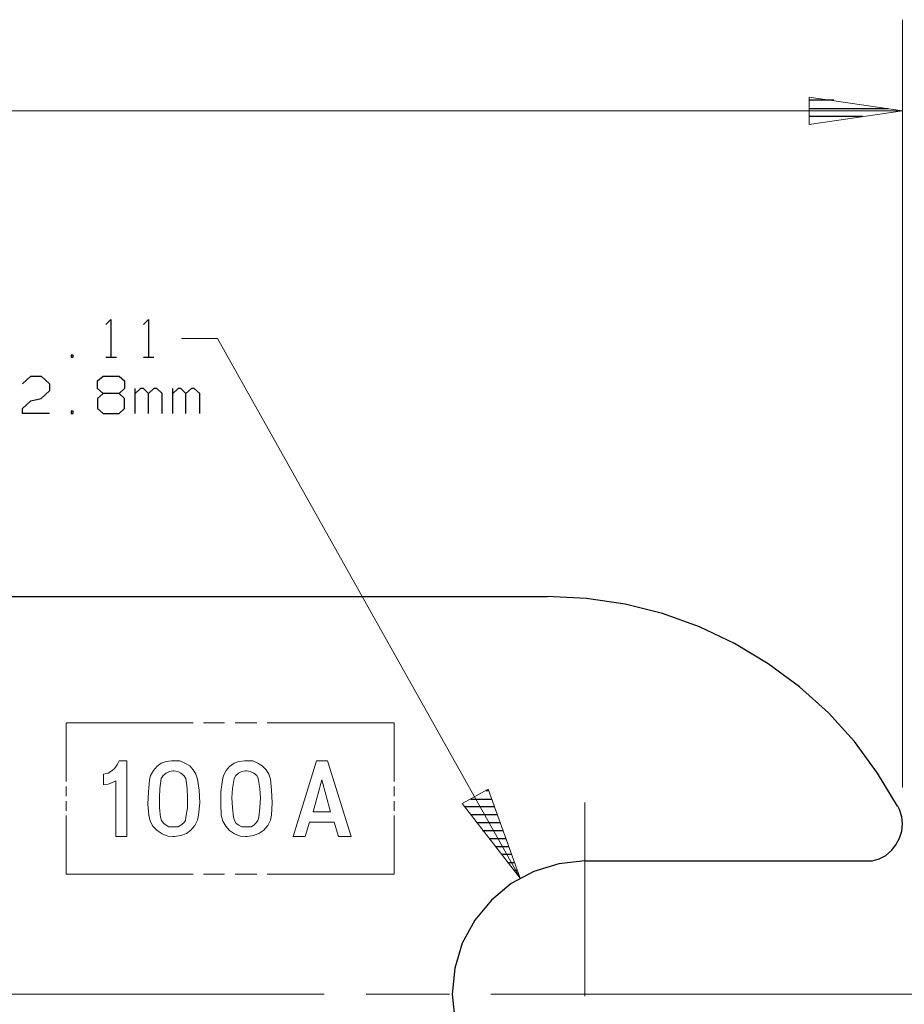
# Model space of a CAD drawing. Units: inches. Extents: x -3.57 to 3.55, y -2.65 to 2.89.
# Drawn here: x 0.83 to 1.94, y 0.41 to 1.64 of the extents above; entities that cross this region are included whole.
import ezdxf

# ---------------------------------------------------------------- set-up
doc = ezdxf.new("R2010")
doc.units = ezdxf.units.IN
doc.header["$MEASUREMENT"] = 0
doc.layers.add('Layer 1', color=7, linetype='Continuous')

msp = doc.modelspace()

# ---------------------------------------------------------------- linework, layer by layer
at = {"layer": 'Layer 1', "lineweight": 9}
for points in [[(1.9417, 0.6785), (1.9417, 0.6785), (1.9417, 1.6437), (1.9417, 1.6437)], [(-0.2278, 1.5292), (-0.2278, 1.5292), (1.9417, 1.5292), (1.9417, 1.5292)], [(1.0806, 1.2431), (1.0806, 1.2431), (1.0354, 1.2431), (1.0354, 1.2431)], [(1.4611, 0.5646), (1.4611, 0.5646), (1.0806, 1.2431), (1.0806, 1.2431)], [(0.8903, 0.7597), (0.8903, 0.7597), (0.8903, 0.6861), (0.8903, 0.6861)], [(1.05, 0.7597), (1.05, 0.7597), (0.8903, 0.7597), (0.8903, 0.7597)], [(1.0896, 0.7597), (1.0896, 0.7597), (1.0632, 0.7597), (1.0632, 0.7597)], [(1.1299, 0.7597), (1.1299, 0.7597), (1.1028, 0.7597), (1.1028, 0.7597)], [(1.3028, 0.7597), (1.3028, 0.7597), (1.1431, 0.7597), (1.1431, 0.7597)], [(1.3028, 0.6861), (1.3028, 0.6861), (1.3028, 0.7597), (1.3028, 0.7597)], [(0.9569, 0.7118), (0.9569, 0.7118), (0.9667, 0.7118), (0.9667, 0.7118)], [(0.9667, 0.7118), (0.9667, 0.7118), (0.9667, 0.6167), (0.9667, 0.6167)], [(1.0278, 0.7118), (1.0278, 0.7118), (1.0229, 0.7118), (1.0229, 0.7118)], [(1.1194, 0.7118), (1.1194, 0.7118), (1.1146, 0.7118), (1.1146, 0.7118)], [(1.2049, 0.7118), (1.2049, 0.7118), (1.1757, 0.6167), (1.1757, 0.6167)], [(1.2049, 0.7118), (1.2049, 0.7118), (1.2188, 0.7118), (1.2188, 0.7118)], [(1.2486, 0.6167), (1.2486, 0.6167), (1.2188, 0.7118), (1.2188, 0.7118)], [(0.9375, 0.6951), (0.9375, 0.6951), (0.9375, 0.6819), (0.9375, 0.6819)], [(1.0257, 0.6993), (1.0257, 0.6993), (1.025, 0.6993), (1.025, 0.6993)], [(1.1174, 0.6993), (1.1174, 0.6993), (1.116, 0.6993), (1.116, 0.6993)], [(0.9528, 0.6868), (0.9528, 0.6868), (0.9528, 0.6167), (0.9528, 0.6167)], [(1.2007, 0.6479), (1.2007, 0.6479), (1.2118, 0.6882), (1.2118, 0.6882)], [(1.2118, 0.6882), (1.2118, 0.6882), (1.2229, 0.6479), (1.2229, 0.6479)], [(0.8903, 0.6799), (0.8903, 0.6799), (0.8903, 0.6674), (0.8903, 0.6674)], [(1.3028, 0.6674), (1.3028, 0.6674), (1.3028, 0.6799), (1.3028, 0.6799)], [(0.8903, 0.6611), (0.8903, 0.6611), (0.8903, 0.6493), (0.8903, 0.6493)], [(1.3028, 0.6493), (1.3028, 0.6493), (1.3028, 0.6611), (1.3028, 0.6611)], [(1.5424, 0.416), (1.5424, 0.416), (1.5424, 0.6597), (1.5424, 0.6597)], [(1.2007, 0.6479), (1.2007, 0.6479), (1.2229, 0.6479), (1.2229, 0.6479)], [(0.8903, 0.6431), (0.8903, 0.6431), (0.8903, 0.5694), (0.8903, 0.5694)], [(1.1965, 0.6347), (1.1965, 0.6347), (1.191, 0.6167), (1.191, 0.6167)], [(1.1965, 0.6347), (1.1965, 0.6347), (1.2271, 0.6347), (1.2271, 0.6347)], [(1.2326, 0.6167), (1.2326, 0.6167), (1.2271, 0.6347), (1.2271, 0.6347)], [(1.3028, 0.5694), (1.3028, 0.5694), (1.3028, 0.6431), (1.3028, 0.6431)], [(1.0271, 0.6292), (1.0271, 0.6292), (1.0236, 0.6292), (1.0236, 0.6292)], [(1.1188, 0.6292), (1.1188, 0.6292), (1.1146, 0.6292), (1.1146, 0.6292)], [(0.9528, 0.6167), (0.9528, 0.6167), (0.9667, 0.6167), (0.9667, 0.6167)], [(1.0243, 0.6167), (1.0243, 0.6167), (1.0264, 0.6167), (1.0264, 0.6167)], [(1.116, 0.6167), (1.116, 0.6167), (1.1181, 0.6167), (1.1181, 0.6167)], [(1.1757, 0.6167), (1.1757, 0.6167), (1.191, 0.6167), (1.191, 0.6167)], [(1.2326, 0.6167), (1.2326, 0.6167), (1.2486, 0.6167), (1.2486, 0.6167)], [(0.8903, 0.5694), (0.8903, 0.5694), (1.05, 0.5694), (1.05, 0.5694)], [(1.0632, 0.5694), (1.0632, 0.5694), (1.0896, 0.5694), (1.0896, 0.5694)], [(1.1028, 0.5694), (1.1028, 0.5694), (1.1299, 0.5694), (1.1299, 0.5694)], [(1.1431, 0.5694), (1.1431, 0.5694), (1.3028, 0.5694), (1.3028, 0.5694)], [(0.5882, 0.4187), (0.5882, 0.4187), (1.2146, 0.4187), (1.2146, 0.4187)], [(1.2674, 0.4187), (1.2674, 0.4187), (1.3722, 0.4187), (1.3722, 0.4187)], [(1.4243, 0.4187), (1.4243, 0.4187), (2.0514, 0.4187), (2.0514, 0.4187)]]:
    msp.add_open_spline(points, degree=3, dxfattribs=at)
for points, knots in [([(1.8243, 1.5118), (1.8243, 1.5118), (1.9417, 1.5292), (1.9417, 1.5292), (1.9417, 1.5292), (1.9417, 1.5292), (1.8243, 1.5465), (1.8243, 1.5465), (1.8243, 1.5465), (1.8243, 1.5465), (1.8243, 1.5118), (1.8243, 1.5118)], [0, 0, 0, 0, 0.25, 0.25, 0.25, 0.25, 0.5, 0.5, 0.5, 0.5, 1, 1, 1, 1]), ([(0.9375, 0.6951), (0.9375, 0.6951), (0.9431, 0.6965), (0.9431, 0.6965), (0.9431, 0.6965), (0.9431, 0.6965), (0.9479, 0.6993), (0.9479, 0.6993), (0.9479, 0.6993), (0.9479, 0.6993), (0.9514, 0.7028), (0.9514, 0.7028), (0.9514, 0.7028), (0.9514, 0.7028), (0.9549, 0.7076), (0.9549, 0.7076), (0.9549, 0.7076), (0.9549, 0.7076), (0.9569, 0.7118), (0.9569, 0.7118)], [0, 0, 0, 0, 0.166667, 0.166667, 0.166667, 0.166667, 0.333333, 0.333333, 0.333333, 0.333333, 0.5, 0.5, 0.5, 0.5, 0.666667, 0.666667, 0.666667, 0.666667, 1, 1, 1, 1]), ([(1.0229, 0.7118), (1.0229, 0.7118), (1.016, 0.7111), (1.016, 0.7111), (1.016, 0.7111), (1.016, 0.7111), (1.0097, 0.709), (1.0097, 0.709), (1.0097, 0.709), (1.0097, 0.709), (1.0042, 0.7049), (1.0042, 0.7049), (1.0042, 0.7049), (1.0042, 0.7049), (1, 0.7), (1, 0.7), (1, 0.7), (1, 0.7), (0.9965, 0.6937), (0.9965, 0.6937), (0.9965, 0.6937), (0.9965, 0.6937), (0.9951, 0.6882), (0.9951, 0.6882)], [0, 0, 0, 0, 0.142857, 0.142857, 0.142857, 0.142857, 0.285714, 0.285714, 0.285714, 0.285714, 0.428571, 0.428571, 0.428571, 0.428571, 0.571429, 0.571429, 0.571429, 0.571429, 0.714286, 0.714286, 0.714286, 0.714286, 1, 1, 1, 1]), ([(1.0556, 0.6889), (1.0556, 0.6889), (1.0535, 0.6951), (1.0535, 0.6951), (1.0535, 0.6951), (1.0535, 0.6951), (1.05, 0.7007), (1.05, 0.7007), (1.05, 0.7007), (1.05, 0.7007), (1.0458, 0.7056), (1.0458, 0.7056), (1.0458, 0.7056), (1.0458, 0.7056), (1.0396, 0.709), (1.0396, 0.709), (1.0396, 0.709), (1.0396, 0.709), (1.0333, 0.7118), (1.0333, 0.7118), (1.0333, 0.7118), (1.0333, 0.7118), (1.0278, 0.7118), (1.0278, 0.7118)], [0, 0, 0, 0, 0.142857, 0.142857, 0.142857, 0.142857, 0.285714, 0.285714, 0.285714, 0.285714, 0.428571, 0.428571, 0.428571, 0.428571, 0.571429, 0.571429, 0.571429, 0.571429, 0.714286, 0.714286, 0.714286, 0.714286, 1, 1, 1, 1]), ([(1.1146, 0.7118), (1.1146, 0.7118), (1.1076, 0.7111), (1.1076, 0.7111), (1.1076, 0.7111), (1.1076, 0.7111), (1.1014, 0.709), (1.1014, 0.709), (1.1014, 0.709), (1.1014, 0.709), (1.0958, 0.7049), (1.0958, 0.7049), (1.0958, 0.7049), (1.0958, 0.7049), (1.0917, 0.7), (1.0917, 0.7), (1.0917, 0.7), (1.0917, 0.7), (1.0882, 0.6937), (1.0882, 0.6937), (1.0882, 0.6937), (1.0882, 0.6937), (1.0868, 0.6882), (1.0868, 0.6882)], [0, 0, 0, 0, 0.142857, 0.142857, 0.142857, 0.142857, 0.285714, 0.285714, 0.285714, 0.285714, 0.428571, 0.428571, 0.428571, 0.428571, 0.571429, 0.571429, 0.571429, 0.571429, 0.714286, 0.714286, 0.714286, 0.714286, 1, 1, 1, 1]), ([(1.1472, 0.6889), (1.1472, 0.6889), (1.1451, 0.6951), (1.1451, 0.6951), (1.1451, 0.6951), (1.1451, 0.6951), (1.1417, 0.7007), (1.1417, 0.7007), (1.1417, 0.7007), (1.1417, 0.7007), (1.1368, 0.7056), (1.1368, 0.7056), (1.1368, 0.7056), (1.1368, 0.7056), (1.1313, 0.709), (1.1313, 0.709), (1.1313, 0.709), (1.1313, 0.709), (1.125, 0.7118), (1.125, 0.7118), (1.125, 0.7118), (1.125, 0.7118), (1.1194, 0.7118), (1.1194, 0.7118)], [0, 0, 0, 0, 0.142857, 0.142857, 0.142857, 0.142857, 0.285714, 0.285714, 0.285714, 0.285714, 0.428571, 0.428571, 0.428571, 0.428571, 0.571429, 0.571429, 0.571429, 0.571429, 0.714286, 0.714286, 0.714286, 0.714286, 1, 1, 1, 1]), ([(1.025, 0.6993), (1.025, 0.6993), (1.0201, 0.6986), (1.0201, 0.6986), (1.0201, 0.6986), (1.0201, 0.6986), (1.016, 0.6965), (1.016, 0.6965), (1.016, 0.6965), (1.016, 0.6965), (1.0125, 0.6937), (1.0125, 0.6937), (1.0125, 0.6937), (1.0125, 0.6937), (1.0097, 0.6896), (1.0097, 0.6896)], [0, 0, 0, 0, 0.2, 0.2, 0.2, 0.2, 0.4, 0.4, 0.4, 0.4, 0.6, 0.6, 0.6, 0.6, 1, 1, 1, 1]), ([(1.041, 0.6896), (1.041, 0.6896), (1.0382, 0.6937), (1.0382, 0.6937), (1.0382, 0.6937), (1.0382, 0.6937), (1.0347, 0.6965), (1.0347, 0.6965), (1.0347, 0.6965), (1.0347, 0.6965), (1.0306, 0.6986), (1.0306, 0.6986), (1.0306, 0.6986), (1.0306, 0.6986), (1.0257, 0.6993), (1.0257, 0.6993)], [0, 0, 0, 0, 0.2, 0.2, 0.2, 0.2, 0.4, 0.4, 0.4, 0.4, 0.6, 0.6, 0.6, 0.6, 1, 1, 1, 1]), ([(1.116, 0.6993), (1.116, 0.6993), (1.1111, 0.6986), (1.1111, 0.6986), (1.1111, 0.6986), (1.1111, 0.6986), (1.1069, 0.6965), (1.1069, 0.6965), (1.1069, 0.6965), (1.1069, 0.6965), (1.1035, 0.6937), (1.1035, 0.6937), (1.1035, 0.6937), (1.1035, 0.6937), (1.1014, 0.6896), (1.1014, 0.6896)], [0, 0, 0, 0, 0.2, 0.2, 0.2, 0.2, 0.4, 0.4, 0.4, 0.4, 0.6, 0.6, 0.6, 0.6, 1, 1, 1, 1]), ([(1.1319, 0.6896), (1.1319, 0.6896), (1.1299, 0.6937), (1.1299, 0.6937), (1.1299, 0.6937), (1.1299, 0.6937), (1.1264, 0.6965), (1.1264, 0.6965), (1.1264, 0.6965), (1.1264, 0.6965), (1.1215, 0.6986), (1.1215, 0.6986), (1.1215, 0.6986), (1.1215, 0.6986), (1.1174, 0.6993), (1.1174, 0.6993)], [0, 0, 0, 0, 0.2, 0.2, 0.2, 0.2, 0.4, 0.4, 0.4, 0.4, 0.6, 0.6, 0.6, 0.6, 1, 1, 1, 1]), ([(0.9375, 0.6819), (0.9375, 0.6819), (0.9431, 0.6826), (0.9431, 0.6826), (0.9431, 0.6826), (0.9431, 0.6826), (0.9486, 0.6847), (0.9486, 0.6847), (0.9486, 0.6847), (0.9486, 0.6847), (0.9528, 0.6868), (0.9528, 0.6868)], [0, 0, 0, 0, 0.25, 0.25, 0.25, 0.25, 0.5, 0.5, 0.5, 0.5, 1, 1, 1, 1]), ([(0.9951, 0.6882), (0.9951, 0.6882), (0.9938, 0.6729), (0.9938, 0.6729), (0.9938, 0.6729), (0.9938, 0.6729), (0.9931, 0.6576), (0.9931, 0.6576), (0.9931, 0.6576), (0.9931, 0.6576), (0.9944, 0.6437), (0.9944, 0.6437)], [0, 0, 0, 0, 0.25, 0.25, 0.25, 0.25, 0.5, 0.5, 0.5, 0.5, 1, 1, 1, 1]), ([(1.0097, 0.6896), (1.0097, 0.6896), (1.0083, 0.6771), (1.0083, 0.6771), (1.0083, 0.6771), (1.0083, 0.6771), (1.0076, 0.6653), (1.0076, 0.6653), (1.0076, 0.6653), (1.0076, 0.6653), (1.0076, 0.6528), (1.0076, 0.6528), (1.0076, 0.6528), (1.0076, 0.6528), (1.009, 0.641), (1.009, 0.641)], [0, 0, 0, 0, 0.2, 0.2, 0.2, 0.2, 0.4, 0.4, 0.4, 0.4, 0.6, 0.6, 0.6, 0.6, 1, 1, 1, 1]), ([(1.041, 0.641), (1.041, 0.641), (1.0431, 0.6528), (1.0431, 0.6528), (1.0431, 0.6528), (1.0431, 0.6528), (1.0431, 0.6653), (1.0431, 0.6653), (1.0431, 0.6653), (1.0431, 0.6653), (1.0424, 0.6771), (1.0424, 0.6771), (1.0424, 0.6771), (1.0424, 0.6771), (1.041, 0.6896), (1.041, 0.6896)], [0, 0, 0, 0, 0.2, 0.2, 0.2, 0.2, 0.4, 0.4, 0.4, 0.4, 0.6, 0.6, 0.6, 0.6, 1, 1, 1, 1]), ([(1.0569, 0.6437), (1.0569, 0.6437), (1.0583, 0.659), (1.0583, 0.659), (1.0583, 0.659), (1.0583, 0.659), (1.0576, 0.675), (1.0576, 0.675), (1.0576, 0.675), (1.0576, 0.675), (1.0556, 0.6889), (1.0556, 0.6889)], [0, 0, 0, 0, 0.25, 0.25, 0.25, 0.25, 0.5, 0.5, 0.5, 0.5, 1, 1, 1, 1]), ([(1.0868, 0.6882), (1.0868, 0.6882), (1.0847, 0.6729), (1.0847, 0.6729), (1.0847, 0.6729), (1.0847, 0.6729), (1.0847, 0.6576), (1.0847, 0.6576), (1.0847, 0.6576), (1.0847, 0.6576), (1.0854, 0.6437), (1.0854, 0.6437)], [0, 0, 0, 0, 0.25, 0.25, 0.25, 0.25, 0.5, 0.5, 0.5, 0.5, 1, 1, 1, 1]), ([(1.1014, 0.6896), (1.1014, 0.6896), (1.0993, 0.6771), (1.0993, 0.6771), (1.0993, 0.6771), (1.0993, 0.6771), (1.0986, 0.6653), (1.0986, 0.6653), (1.0986, 0.6653), (1.0986, 0.6653), (1.0993, 0.6528), (1.0993, 0.6528), (1.0993, 0.6528), (1.0993, 0.6528), (1.1007, 0.641), (1.1007, 0.641)], [0, 0, 0, 0, 0.2, 0.2, 0.2, 0.2, 0.4, 0.4, 0.4, 0.4, 0.6, 0.6, 0.6, 0.6, 1, 1, 1, 1]), ([(1.1326, 0.641), (1.1326, 0.641), (1.134, 0.6528), (1.134, 0.6528), (1.134, 0.6528), (1.134, 0.6528), (1.1347, 0.6653), (1.1347, 0.6653), (1.1347, 0.6653), (1.1347, 0.6653), (1.134, 0.6771), (1.134, 0.6771), (1.134, 0.6771), (1.134, 0.6771), (1.1319, 0.6896), (1.1319, 0.6896)], [0, 0, 0, 0, 0.2, 0.2, 0.2, 0.2, 0.4, 0.4, 0.4, 0.4, 0.6, 0.6, 0.6, 0.6, 1, 1, 1, 1]), ([(1.1486, 0.6437), (1.1486, 0.6437), (1.1493, 0.659), (1.1493, 0.659), (1.1493, 0.659), (1.1493, 0.659), (1.1486, 0.675), (1.1486, 0.675), (1.1486, 0.675), (1.1486, 0.675), (1.1472, 0.6889), (1.1472, 0.6889)], [0, 0, 0, 0, 0.25, 0.25, 0.25, 0.25, 0.5, 0.5, 0.5, 0.5, 1, 1, 1, 1]), ([(1.3882, 0.6583), (1.3882, 0.6583), (1.4611, 0.5646), (1.4611, 0.5646), (1.4611, 0.5646), (1.4611, 0.5646), (1.4208, 0.6764), (1.4208, 0.6764), (1.4208, 0.6764), (1.4208, 0.6764), (1.3882, 0.6583), (1.3882, 0.6583)], [0, 0, 0, 0, 0.25, 0.25, 0.25, 0.25, 0.5, 0.5, 0.5, 0.5, 1, 1, 1, 1]), ([(0.9944, 0.6437), (0.9944, 0.6437), (0.9958, 0.6361), (0.9958, 0.6361), (0.9958, 0.6361), (0.9958, 0.6361), (0.9993, 0.6299), (0.9993, 0.6299), (0.9993, 0.6299), (0.9993, 0.6299), (1.0049, 0.6243), (1.0049, 0.6243), (1.0049, 0.6243), (1.0049, 0.6243), (1.0111, 0.6201), (1.0111, 0.6201), (1.0111, 0.6201), (1.0111, 0.6201), (1.0181, 0.6174), (1.0181, 0.6174), (1.0181, 0.6174), (1.0181, 0.6174), (1.0243, 0.6167), (1.0243, 0.6167)], [0, 0, 0, 0, 0.142857, 0.142857, 0.142857, 0.142857, 0.285714, 0.285714, 0.285714, 0.285714, 0.428571, 0.428571, 0.428571, 0.428571, 0.571429, 0.571429, 0.571429, 0.571429, 0.714286, 0.714286, 0.714286, 0.714286, 1, 1, 1, 1]), ([(1.0264, 0.6167), (1.0264, 0.6167), (1.0347, 0.6181), (1.0347, 0.6181), (1.0347, 0.6181), (1.0347, 0.6181), (1.0417, 0.6208), (1.0417, 0.6208), (1.0417, 0.6208), (1.0417, 0.6208), (1.0472, 0.625), (1.0472, 0.625), (1.0472, 0.625), (1.0472, 0.625), (1.0521, 0.6306), (1.0521, 0.6306), (1.0521, 0.6306), (1.0521, 0.6306), (1.0556, 0.6375), (1.0556, 0.6375), (1.0556, 0.6375), (1.0556, 0.6375), (1.0569, 0.6437), (1.0569, 0.6437)], [0, 0, 0, 0, 0.142857, 0.142857, 0.142857, 0.142857, 0.285714, 0.285714, 0.285714, 0.285714, 0.428571, 0.428571, 0.428571, 0.428571, 0.571429, 0.571429, 0.571429, 0.571429, 0.714286, 0.714286, 0.714286, 0.714286, 1, 1, 1, 1]), ([(1.0854, 0.6437), (1.0854, 0.6437), (1.0875, 0.6361), (1.0875, 0.6361), (1.0875, 0.6361), (1.0875, 0.6361), (1.091, 0.6299), (1.091, 0.6299), (1.091, 0.6299), (1.091, 0.6299), (1.0958, 0.6243), (1.0958, 0.6243), (1.0958, 0.6243), (1.0958, 0.6243), (1.1021, 0.6201), (1.1021, 0.6201), (1.1021, 0.6201), (1.1021, 0.6201), (1.109, 0.6174), (1.109, 0.6174), (1.109, 0.6174), (1.109, 0.6174), (1.116, 0.6167), (1.116, 0.6167)], [0, 0, 0, 0, 0.142857, 0.142857, 0.142857, 0.142857, 0.285714, 0.285714, 0.285714, 0.285714, 0.428571, 0.428571, 0.428571, 0.428571, 0.571429, 0.571429, 0.571429, 0.571429, 0.714286, 0.714286, 0.714286, 0.714286, 1, 1, 1, 1]), ([(1.1181, 0.6167), (1.1181, 0.6167), (1.1257, 0.6181), (1.1257, 0.6181), (1.1257, 0.6181), (1.1257, 0.6181), (1.1326, 0.6208), (1.1326, 0.6208), (1.1326, 0.6208), (1.1326, 0.6208), (1.1389, 0.625), (1.1389, 0.625), (1.1389, 0.625), (1.1389, 0.625), (1.1438, 0.6306), (1.1438, 0.6306), (1.1438, 0.6306), (1.1438, 0.6306), (1.1472, 0.6375), (1.1472, 0.6375), (1.1472, 0.6375), (1.1472, 0.6375), (1.1486, 0.6437), (1.1486, 0.6437)], [0, 0, 0, 0, 0.142857, 0.142857, 0.142857, 0.142857, 0.285714, 0.285714, 0.285714, 0.285714, 0.428571, 0.428571, 0.428571, 0.428571, 0.571429, 0.571429, 0.571429, 0.571429, 0.714286, 0.714286, 0.714286, 0.714286, 1, 1, 1, 1]), ([(1.009, 0.641), (1.009, 0.641), (1.0104, 0.6368), (1.0104, 0.6368), (1.0104, 0.6368), (1.0104, 0.6368), (1.0132, 0.6333), (1.0132, 0.6333), (1.0132, 0.6333), (1.0132, 0.6333), (1.016, 0.6312), (1.016, 0.6312), (1.016, 0.6312), (1.016, 0.6312), (1.0194, 0.6292), (1.0194, 0.6292), (1.0194, 0.6292), (1.0194, 0.6292), (1.0236, 0.6292), (1.0236, 0.6292)], [0, 0, 0, 0, 0.166667, 0.166667, 0.166667, 0.166667, 0.333333, 0.333333, 0.333333, 0.333333, 0.5, 0.5, 0.5, 0.5, 0.666667, 0.666667, 0.666667, 0.666667, 1, 1, 1, 1]), ([(1.0271, 0.6292), (1.0271, 0.6292), (1.0313, 0.6292), (1.0313, 0.6292), (1.0313, 0.6292), (1.0313, 0.6292), (1.0347, 0.6312), (1.0347, 0.6312), (1.0347, 0.6312), (1.0347, 0.6312), (1.0382, 0.634), (1.0382, 0.634), (1.0382, 0.634), (1.0382, 0.634), (1.0403, 0.6368), (1.0403, 0.6368), (1.0403, 0.6368), (1.0403, 0.6368), (1.041, 0.641), (1.041, 0.641)], [0, 0, 0, 0, 0.166667, 0.166667, 0.166667, 0.166667, 0.333333, 0.333333, 0.333333, 0.333333, 0.5, 0.5, 0.5, 0.5, 0.666667, 0.666667, 0.666667, 0.666667, 1, 1, 1, 1]), ([(1.1007, 0.641), (1.1007, 0.641), (1.1021, 0.6368), (1.1021, 0.6368), (1.1021, 0.6368), (1.1021, 0.6368), (1.1042, 0.6333), (1.1042, 0.6333), (1.1042, 0.6333), (1.1042, 0.6333), (1.1076, 0.6312), (1.1076, 0.6312), (1.1076, 0.6312), (1.1076, 0.6312), (1.1111, 0.6292), (1.1111, 0.6292), (1.1111, 0.6292), (1.1111, 0.6292), (1.1146, 0.6292), (1.1146, 0.6292)], [0, 0, 0, 0, 0.166667, 0.166667, 0.166667, 0.166667, 0.333333, 0.333333, 0.333333, 0.333333, 0.5, 0.5, 0.5, 0.5, 0.666667, 0.666667, 0.666667, 0.666667, 1, 1, 1, 1]), ([(1.1188, 0.6292), (1.1188, 0.6292), (1.1229, 0.6292), (1.1229, 0.6292), (1.1229, 0.6292), (1.1229, 0.6292), (1.1264, 0.6312), (1.1264, 0.6312), (1.1264, 0.6312), (1.1264, 0.6312), (1.1292, 0.634), (1.1292, 0.634), (1.1292, 0.634), (1.1292, 0.634), (1.1313, 0.6368), (1.1313, 0.6368), (1.1313, 0.6368), (1.1313, 0.6368), (1.1326, 0.641), (1.1326, 0.641)], [0, 0, 0, 0, 0.166667, 0.166667, 0.166667, 0.166667, 0.333333, 0.333333, 0.333333, 0.333333, 0.5, 0.5, 0.5, 0.5, 0.666667, 0.666667, 0.666667, 0.666667, 1, 1, 1, 1])]:
    msp.add_open_spline(points, degree=3, knots=knots, dxfattribs=at)
at = {"layer": 'Layer 1', "lineweight": 25}
for points in [[(1.8556, 1.5424), (1.8556, 1.5424), (1.8243, 1.5424), (1.8243, 1.5424)], [(1.8243, 1.5319), (1.8243, 1.5319), (1.9236, 1.5319), (1.9236, 1.5319)], [(1.8917, 1.5222), (1.8917, 1.5222), (1.8243, 1.5222), (1.8243, 1.5222)], [(1.8243, 1.5125), (1.8243, 1.5125), (1.8243, 1.5125), (1.8243, 1.5125)], [(0.9403, 1.2604), (0.9403, 1.2604), (0.9465, 1.2667), (0.9465, 1.2667)], [(0.9465, 1.2667), (0.9465, 1.2667), (0.9465, 1.2194), (0.9465, 1.2194)], [(0.9875, 1.2604), (0.9875, 1.2604), (0.9938, 1.2667), (0.9938, 1.2667)], [(0.9938, 1.2667), (0.9938, 1.2667), (0.9938, 1.2194), (0.9938, 1.2194)], [(0.8993, 1.2222), (0.8993, 1.2222), (0.8965, 1.2222), (0.8965, 1.2222)], [(0.8965, 1.2222), (0.8965, 1.2222), (0.8965, 1.2194), (0.8965, 1.2194)], [(0.8965, 1.2194), (0.8965, 1.2194), (0.8993, 1.2194), (0.8993, 1.2194)], [(0.8993, 1.2194), (0.8993, 1.2194), (0.8993, 1.2222), (0.8993, 1.2222)], [(0.9403, 1.2194), (0.9403, 1.2194), (0.9535, 1.2194), (0.9535, 1.2194)], [(0.9875, 1.2194), (0.9875, 1.2194), (1.0007, 1.2194), (1.0007, 1.2194)], [(0.8354, 1.1861), (0.8354, 1.1861), (0.8458, 1.1958), (0.8458, 1.1958)], [(0.8458, 1.1958), (0.8458, 1.1958), (0.859, 1.1958), (0.859, 1.1958)], [(0.859, 1.1958), (0.859, 1.1958), (0.8694, 1.1861), (0.8694, 1.1861)], [(0.9299, 1.1896), (0.9299, 1.1896), (0.9368, 1.1958), (0.9368, 1.1958)], [(0.9299, 1.1799), (0.9299, 1.1799), (0.9299, 1.1896), (0.9299, 1.1896)], [(0.9368, 1.1958), (0.9368, 1.1958), (0.9569, 1.1958), (0.9569, 1.1958)], [(0.9569, 1.1958), (0.9569, 1.1958), (0.9639, 1.1896), (0.9639, 1.1896)], [(0.9639, 1.1896), (0.9639, 1.1896), (0.9639, 1.1799), (0.9639, 1.1799)], [(0.8694, 1.1771), (0.8694, 1.1771), (0.859, 1.1674), (0.859, 1.1674)], [(0.8694, 1.1861), (0.8694, 1.1861), (0.8694, 1.1771), (0.8694, 1.1771)], [(0.9368, 1.1736), (0.9368, 1.1736), (0.9299, 1.1799), (0.9299, 1.1799)], [(0.9639, 1.1799), (0.9639, 1.1799), (0.9569, 1.1736), (0.9569, 1.1736)], [(0.9771, 1.1486), (0.9771, 1.1486), (0.9771, 1.1799), (0.9771, 1.1799)], [(0.984, 1.1799), (0.984, 1.1799), (0.9771, 1.1736), (0.9771, 1.1736)], [(0.9875, 1.1799), (0.9875, 1.1799), (0.984, 1.1799), (0.984, 1.1799)], [(0.9938, 1.1736), (0.9938, 1.1736), (0.9875, 1.1799), (0.9875, 1.1799)], [(1.0007, 1.1799), (1.0007, 1.1799), (0.9938, 1.1736), (0.9938, 1.1736)], [(1.0042, 1.1799), (1.0042, 1.1799), (1.0007, 1.1799), (1.0007, 1.1799)], [(1.0111, 1.1736), (1.0111, 1.1736), (1.0042, 1.1799), (1.0042, 1.1799)], [(1.0243, 1.1486), (1.0243, 1.1486), (1.0243, 1.1799), (1.0243, 1.1799)], [(1.0313, 1.1799), (1.0313, 1.1799), (1.0243, 1.1736), (1.0243, 1.1736)], [(1.0347, 1.1799), (1.0347, 1.1799), (1.0313, 1.1799), (1.0313, 1.1799)], [(1.041, 1.1736), (1.041, 1.1736), (1.0347, 1.1799), (1.0347, 1.1799)], [(1.0479, 1.1799), (1.0479, 1.1799), (1.041, 1.1736), (1.041, 1.1736)], [(1.0514, 1.1799), (1.0514, 1.1799), (1.0479, 1.1799), (1.0479, 1.1799)], [(1.0583, 1.1736), (1.0583, 1.1736), (1.0514, 1.1799), (1.0514, 1.1799)], [(0.8354, 1.1549), (0.8354, 1.1549), (0.8458, 1.1646), (0.8458, 1.1646)], [(0.8458, 1.1646), (0.8458, 1.1646), (0.859, 1.1674), (0.859, 1.1674)], [(0.9368, 1.1736), (0.9368, 1.1736), (0.9299, 1.1674), (0.9299, 1.1674)], [(0.9299, 1.1674), (0.9299, 1.1674), (0.9299, 1.1549), (0.9299, 1.1549)], [(0.9569, 1.1736), (0.9569, 1.1736), (0.9368, 1.1736), (0.9368, 1.1736)], [(0.9639, 1.1674), (0.9639, 1.1674), (0.9569, 1.1736), (0.9569, 1.1736)], [(0.9639, 1.1549), (0.9639, 1.1549), (0.9639, 1.1674), (0.9639, 1.1674)], [(0.9938, 1.1486), (0.9938, 1.1486), (0.9938, 1.1736), (0.9938, 1.1736)], [(1.0111, 1.1486), (1.0111, 1.1486), (1.0111, 1.1736), (1.0111, 1.1736)], [(1.041, 1.1486), (1.041, 1.1486), (1.041, 1.1736), (1.041, 1.1736)], [(1.0583, 1.1486), (1.0583, 1.1486), (1.0583, 1.1736), (1.0583, 1.1736)], [(0.8354, 1.1486), (0.8354, 1.1486), (0.8354, 1.1549), (0.8354, 1.1549)], [(0.8993, 1.1514), (0.8993, 1.1514), (0.8965, 1.1514), (0.8965, 1.1514)], [(0.8965, 1.1514), (0.8965, 1.1514), (0.8965, 1.1486), (0.8965, 1.1486)], [(0.8993, 1.1486), (0.8993, 1.1486), (0.8993, 1.1514), (0.8993, 1.1514)], [(0.9299, 1.1549), (0.9299, 1.1549), (0.9368, 1.1486), (0.9368, 1.1486)], [(0.9569, 1.1486), (0.9569, 1.1486), (0.9639, 1.1549), (0.9639, 1.1549)], [(0.8694, 1.1486), (0.8694, 1.1486), (0.8354, 1.1486), (0.8354, 1.1486)], [(0.8965, 1.1486), (0.8965, 1.1486), (0.8993, 1.1486), (0.8993, 1.1486)], [(0.9368, 1.1486), (0.9368, 1.1486), (0.9569, 1.1486), (0.9569, 1.1486)], [(0.7333, 0.9187), (0.7333, 0.9187), (1.4951, 0.9187), (1.4951, 0.9187)], [(1.4215, 0.6743), (1.4215, 0.6743), (1.4181, 0.6743), (1.4181, 0.6743)], [(1.3993, 0.6639), (1.3993, 0.6639), (1.4257, 0.6639), (1.4257, 0.6639)], [(1.4292, 0.6542), (1.4292, 0.6542), (1.391, 0.6542), (1.391, 0.6542)], [(1.3986, 0.6444), (1.3986, 0.6444), (1.4326, 0.6444), (1.4326, 0.6444)], [(1.4361, 0.634), (1.4361, 0.634), (1.4063, 0.634), (1.4063, 0.634)], [(1.4139, 0.6243), (1.4139, 0.6243), (1.4396, 0.6243), (1.4396, 0.6243)], [(1.4431, 0.6139), (1.4431, 0.6139), (1.4222, 0.6139), (1.4222, 0.6139)], [(1.4299, 0.6042), (1.4299, 0.6042), (1.4465, 0.6042), (1.4465, 0.6042)], [(1.45, 0.5944), (1.45, 0.5944), (1.4375, 0.5944), (1.4375, 0.5944)], [(1.4451, 0.584), (1.4451, 0.584), (1.4535, 0.584), (1.4535, 0.584)], [(1.5424, 0.5861), (1.5424, 0.5861), (1.9007, 0.5861), (1.9007, 0.5861)], [(1.4569, 0.5743), (1.4569, 0.5743), (1.4528, 0.5743), (1.4528, 0.5743)], [(1.4611, 0.5646), (1.4611, 0.5646), (1.4611, 0.5646), (1.4611, 0.5646)]]:
    msp.add_open_spline(points, degree=3, dxfattribs=at)
for points, knots in [([(1.9354, 0.6549), (1.9354, 0.6549), (1.9104, 0.6965), (1.9104, 0.6965), (1.9104, 0.6965), (1.9104, 0.6965), (1.8813, 0.7361), (1.8813, 0.7361), (1.8813, 0.7361), (1.8813, 0.7361), (1.8486, 0.7722), (1.8486, 0.7722), (1.8486, 0.7722), (1.8486, 0.7722), (1.8125, 0.8049), (1.8125, 0.8049), (1.8125, 0.8049), (1.8125, 0.8049), (1.7729, 0.834), (1.7729, 0.834), (1.7729, 0.834), (1.7729, 0.834), (1.7306, 0.8597), (1.7306, 0.8597), (1.7306, 0.8597), (1.7306, 0.8597), (1.6868, 0.8806), (1.6868, 0.8806), (1.6868, 0.8806), (1.6868, 0.8806), (1.6403, 0.8972), (1.6403, 0.8972), (1.6403, 0.8972), (1.6403, 0.8972), (1.5931, 0.909), (1.5931, 0.909), (1.5931, 0.909), (1.5931, 0.909), (1.5444, 0.916), (1.5444, 0.916), (1.5444, 0.916), (1.5444, 0.916), (1.4951, 0.9187), (1.4951, 0.9187)], [0, 0, 0, 0, 0.083333, 0.083333, 0.083333, 0.083333, 0.166667, 0.166667, 0.166667, 0.166667, 0.25, 0.25, 0.25, 0.25, 0.333333, 0.333333, 0.333333, 0.333333, 0.416667, 0.416667, 0.416667, 0.416667, 0.5, 0.5, 0.5, 0.5, 0.583333, 0.583333, 0.583333, 0.583333, 0.666667, 0.666667, 0.666667, 0.666667, 0.75, 0.75, 0.75, 0.75, 0.833333, 0.833333, 0.833333, 0.833333, 1, 1, 1, 1]), ([(1.9007, 0.5861), (1.9007, 0.5861), (1.9035, 0.5861), (1.9035, 0.5861), (1.9035, 0.5861), (1.9035, 0.5861), (1.9125, 0.5889), (1.9125, 0.5889), (1.9125, 0.5889), (1.9125, 0.5889), (1.9208, 0.5931), (1.9208, 0.5931), (1.9208, 0.5931), (1.9208, 0.5931), (1.9278, 0.5993), (1.9278, 0.5993), (1.9278, 0.5993), (1.9278, 0.5993), (1.9333, 0.6062), (1.9333, 0.6062), (1.9333, 0.6062), (1.9333, 0.6062), (1.9382, 0.6146), (1.9382, 0.6146), (1.9382, 0.6146), (1.9382, 0.6146), (1.941, 0.6236), (1.941, 0.6236), (1.941, 0.6236), (1.941, 0.6236), (1.9417, 0.6326), (1.9417, 0.6326), (1.9417, 0.6326), (1.9417, 0.6326), (1.941, 0.6417), (1.941, 0.6417), (1.941, 0.6417), (1.941, 0.6417), (1.9382, 0.6507), (1.9382, 0.6507), (1.9382, 0.6507), (1.9382, 0.6507), (1.9361, 0.6549), (1.9361, 0.6549)], [0, 0, 0, 0, 0.083333, 0.083333, 0.083333, 0.083333, 0.166667, 0.166667, 0.166667, 0.166667, 0.25, 0.25, 0.25, 0.25, 0.333333, 0.333333, 0.333333, 0.333333, 0.416667, 0.416667, 0.416667, 0.416667, 0.5, 0.5, 0.5, 0.5, 0.583333, 0.583333, 0.583333, 0.583333, 0.666667, 0.666667, 0.666667, 0.666667, 0.75, 0.75, 0.75, 0.75, 0.833333, 0.833333, 0.833333, 0.833333, 1, 1, 1, 1]), ([(1.5424, 0.5861), (1.5424, 0.5861), (1.5097, 0.5826), (1.5097, 0.5826), (1.5097, 0.5826), (1.5097, 0.5826), (1.4785, 0.5729), (1.4785, 0.5729), (1.4785, 0.5729), (1.4785, 0.5729), (1.45, 0.5576), (1.45, 0.5576), (1.45, 0.5576), (1.45, 0.5576), (1.425, 0.5368), (1.425, 0.5368), (1.425, 0.5368), (1.425, 0.5368), (1.4042, 0.5118), (1.4042, 0.5118), (1.4042, 0.5118), (1.4042, 0.5118), (1.3882, 0.4826), (1.3882, 0.4826), (1.3882, 0.4826), (1.3882, 0.4826), (1.3792, 0.4514), (1.3792, 0.4514), (1.3792, 0.4514), (1.3792, 0.4514), (1.3757, 0.4187), (1.3757, 0.4187), (1.3757, 0.4187), (1.3757, 0.4187), (1.3792, 0.3868), (1.3792, 0.3868), (1.3792, 0.3868), (1.3792, 0.3868), (1.3882, 0.3556), (1.3882, 0.3556), (1.3882, 0.3556), (1.3882, 0.3556), (1.4042, 0.3264), (1.4042, 0.3264), (1.4042, 0.3264), (1.4042, 0.3264), (1.425, 0.3014), (1.425, 0.3014), (1.425, 0.3014), (1.425, 0.3014), (1.45, 0.2806), (1.45, 0.2806), (1.45, 0.2806), (1.45, 0.2806), (1.4785, 0.2653), (1.4785, 0.2653), (1.4785, 0.2653), (1.4785, 0.2653), (1.5097, 0.2556), (1.5097, 0.2556), (1.5097, 0.2556), (1.5097, 0.2556), (1.5424, 0.2521), (1.5424, 0.2521)], [0, 0, 0, 0, 0.058824, 0.058824, 0.058824, 0.058824, 0.117647, 0.117647, 0.117647, 0.117647, 0.176471, 0.176471, 0.176471, 0.176471, 0.235294, 0.235294, 0.235294, 0.235294, 0.294118, 0.294118, 0.294118, 0.294118, 0.352941, 0.352941, 0.352941, 0.352941, 0.411765, 0.411765, 0.411765, 0.411765, 0.470588, 0.470588, 0.470588, 0.470588, 0.529412, 0.529412, 0.529412, 0.529412, 0.588235, 0.588235, 0.588235, 0.588235, 0.647059, 0.647059, 0.647059, 0.647059, 0.705882, 0.705882, 0.705882, 0.705882, 0.764706, 0.764706, 0.764706, 0.764706, 0.823529, 0.823529, 0.823529, 0.823529, 0.882353, 0.882353, 0.882353, 0.882353, 1, 1, 1, 1])]:
    msp.add_open_spline(points, degree=3, knots=knots, dxfattribs=at)

doc.saveas('drawing.dxf')
